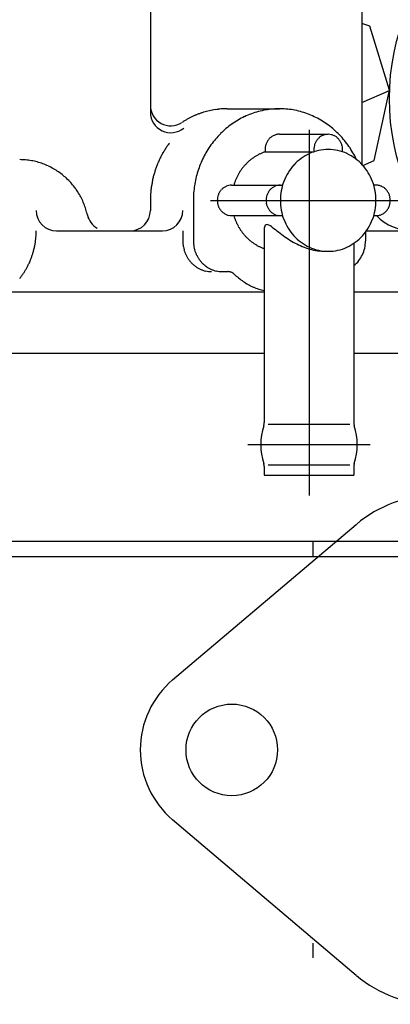
# Model space of a CAD drawing. Units: millimetres. Extents: x 0 to 289, y 0 to 202.
# Drawn here: x 213 to 218, y 165 to 176 of the extents above; entities that cross this region are included whole.
import ezdxf
from ezdxf.lldxf.tags import DXFTag

# ---------------------------------------------------------------- set-up
doc = ezdxf.new("R2010")
doc.units = ezdxf.units.MM
for name, color, linetype in [('17111001', 7, 'Continuous'), ('17130000_REVB_LI', 7, 'Continuous'), ('Predeterminado', 7, 'Continuous')]:
    doc.layers.add(name, color=color, linetype=linetype)
tags = doc.linetypes.add('HIDDEN2', pattern=[4.7625, 3.175, -1.5875]).pattern_tags.tags
tags[6:7] = [DXFTag(74, 4), DXFTag(75, 0), DXFTag(340, '0'), DXFTag(46, 0.0), DXFTag(50, 0.0), DXFTag(44, 0.0), DXFTag(45, 0.0)]
tags[4:5] = [DXFTag(74, 4), DXFTag(75, 0), DXFTag(340, '0'), DXFTag(46, 0.0), DXFTag(50, 0.0), DXFTag(44, 0.0), DXFTag(45, 0.0)]

# ---------------------------------------------------------------- blocks, each defined once
blk = doc.blocks.new('SE4')
at = {"layer": '17111001', "color": 7, "linetype": 'HIDDEN2'}
for p, q in [((215.225, 168.516), (217.392, 170.351)), ((216.883, 169.977), (216.883, 170.144)), ((217.392, 165.033), (215.225, 166.867)), ((216.883, 165.239), (216.883, 165.414))]:
    blk.add_line(p, q, dxfattribs=at)
for centre, radius in [((220.483, 175.372), 2.7), ((215.923, 167.692), 0.54)]:
    blk.add_circle(centre, radius, dxfattribs=at)
for centre, radius, start, end in [((218.323, 169.252), 1.44, 90, 130.2489), ((215.923, 167.692), 1.08, 130.2489, 229.7502), ((218.323, 166.132), 1.44, 229.7502, 270.5164)]:
    blk.add_arc(centre, radius, start, end, dxfattribs=at)
at = {"layer": '17130000_REVB_LI', "color": 7, "linetype": 'HIDDEN2'}
for p, q in [((214.963, 176.62), (214.963, 175.21)), ((217.459, 176.62), (217.459, 174.596)), ((217.55, 176.227), (217.459, 176.258)), ((217.784, 175.47), (217.55, 176.227)), ((217.459, 175.327), (217.784, 175.469)), ((217.604, 174.642), (217.784, 175.47)), ((215.869, 175.252), (216.485, 175.252)), ((216.834, 175.004), (216.834, 170.692)), ((216.485, 174.952), (217.06, 174.952)), ((216.318, 174.745), (216.893, 174.745)), ((217.47, 174.584), (217.604, 174.642)), ((215.921, 174.352), (216.522, 174.352)), ((214.963, 174.172), (214.963, 174.052)), ((215.47, 174.172), (215.47, 173.692)), ((215.673, 174.172), (217.981, 174.172)), ((215.921, 173.992), (216.522, 173.992)), ((216.306, 173.833), (216.306, 171.552)), ((216.401, 173.856), (216.42, 173.842)), ((216.42, 173.842), (216.438, 173.828)), ((216.438, 173.828), (216.456, 173.813)), ((216.456, 173.813), (216.475, 173.799)), ((213.855, 173.812), (215.105, 173.812)), ((215.345, 173.812), (215.345, 173.692)), ((216.475, 173.799), (216.493, 173.785)), ((216.493, 173.785), (216.512, 173.771)), ((216.512, 173.771), (216.531, 173.757)), ((216.531, 173.757), (216.55, 173.743)), ((216.55, 173.743), (216.569, 173.73)), ((216.569, 173.73), (216.588, 173.717)), ((216.588, 173.717), (216.608, 173.704)), ((216.608, 173.704), (216.628, 173.692)), ((217.5, 173.796), (217.5, 173.692)), ((217.511, 173.812), (218.591, 173.812)), ((216.628, 173.692), (216.648, 173.68)), ((216.648, 173.68), (216.669, 173.669)), ((216.669, 173.669), (216.689, 173.658)), ((216.689, 173.658), (216.711, 173.648)), ((216.711, 173.648), (216.732, 173.638)), ((216.732, 173.638), (216.753, 173.629)), ((216.753, 173.629), (216.775, 173.62)), ((216.775, 173.62), (216.797, 173.612)), ((216.797, 173.612), (216.819, 173.604)), ((216.819, 173.604), (216.841, 173.598)), ((216.841, 173.598), (216.864, 173.591)), ((216.864, 173.591), (216.887, 173.586)), ((216.887, 173.586), (216.91, 173.581)), ((216.91, 173.581), (216.934, 173.578)), ((217.362, 173.665), (217.362, 171.552)), ((217.48, 173.57), (217.486, 173.589)), ((217.486, 173.589), (217.491, 173.61)), ((217.491, 173.61), (217.495, 173.63)), ((217.495, 173.63), (217.498, 173.65)), ((217.498, 173.65), (217.499, 173.671)), ((217.499, 173.671), (217.5, 173.692)), ((216.934, 173.578), (216.957, 173.575)), ((216.957, 173.575), (216.98, 173.573)), ((216.98, 173.573), (217.004, 173.572)), ((217.004, 173.572), (217.027, 173.572)), ((217.421, 173.461), (217.433, 173.477)), ((217.433, 173.477), (217.445, 173.495)), ((217.445, 173.495), (217.455, 173.513)), ((217.455, 173.513), (217.464, 173.531)), ((217.464, 173.531), (217.473, 173.55)), ((217.473, 173.55), (217.48, 173.57)), ((217.362, 173.402), (217.378, 173.415)), ((217.378, 173.415), (217.393, 173.43)), ((217.393, 173.43), (217.408, 173.445)), ((217.408, 173.445), (217.421, 173.461)), ((215.809, 173.332), (215.878, 173.332)), ((215.882, 173.332), (215.877, 173.332)), ((215.887, 173.331), (215.882, 173.332)), ((215.892, 173.331), (215.887, 173.331)), ((215.898, 173.33), (215.892, 173.331)), ((215.903, 173.329), (215.898, 173.33)), ((215.908, 173.327), (215.903, 173.329)), ((215.913, 173.326), (215.908, 173.327)), ((215.917, 173.324), (215.913, 173.326)), ((215.922, 173.322), (215.917, 173.324)), ((215.927, 173.32), (215.922, 173.322)), ((215.931, 173.317), (215.927, 173.32)), ((215.936, 173.315), (215.931, 173.317)), ((215.94, 173.312), (215.936, 173.315)), ((215.944, 173.309), (215.94, 173.312)), ((215.948, 173.306), (215.944, 173.309)), ((215.952, 173.303), (215.948, 173.306)), ((210.845, 173.092), (216.306, 173.092)), ((217.362, 173.092), (218.831, 173.092)), ((210.845, 172.372), (216.306, 172.372)), ((217.362, 172.372), (218.711, 172.372)), ((216.354, 171.532), (217.314, 171.532)), ((216.114, 171.292), (217.554, 171.292)), ((216.306, 171.032), (216.306, 170.932)), ((216.354, 171.052), (217.314, 171.052)), ((217.362, 171.032), (217.362, 170.932)), ((216.306, 170.932), (217.362, 170.932)), ((210.752, 170.152), (218.741, 170.152)), ((210.724, 169.972), (218.621, 169.972))]:
    blk.add_line(p, q, dxfattribs=at)
for centre, radius, start, end in [((215.203, 175.291), 0.24, 179.9999, 303.3486), ((215.203, 175.21), 0.24, 180.0001, 309.5426), ((215.872, 174.283), 0.97, 106.8607, 108.9442), ((215.871, 174.286), 0.966, 104.7715, 106.8606), ((215.87, 174.289), 0.963, 102.6779, 104.7715), ((215.87, 174.291), 0.96, 100.581, 102.6778), ((215.869, 174.294), 0.958, 98.475, 100.581), ((215.869, 174.295), 0.956, 96.3588, 98.4749), ((215.869, 174.297), 0.955, 94.2402, 96.3588), ((215.869, 174.298), 0.954, 92.1202, 94.2401), ((215.869, 174.298), 0.954, 90, 92.1201), ((216.49, 174.278), 0.974, 105.0337, 115.2872), ((216.486, 174.293), 0.959, 94.6102, 105.0274), ((216.485, 174.298), 0.954, 84.1333, 94.6027), ((216.484, 174.292), 0.96, 73.7143, 84.1259), ((216.48, 174.276), 0.976, 63.4707, 73.7083), ((215.887, 174.252), 1.003, 121.2658, 123.2807), ((215.884, 174.257), 0.998, 119.2423, 121.2657), ((215.881, 174.262), 0.992, 117.2016, 119.2423), ((215.879, 174.266), 0.987, 115.1506, 117.2015), ((215.877, 174.271), 0.982, 113.0901, 115.1506), ((215.875, 174.275), 0.978, 111.021, 113.0901), ((215.873, 174.279), 0.973, 108.9442, 111.021), ((216.5, 174.257), 0.998, 115.2913, 125.3016), ((216.468, 174.254), 1.001, 53.484, 63.467), ((216.517, 174.232), 1.028, 125.3032, 135.0234), ((216.45, 174.229), 1.032, 43.7954, 53.4828), ((216.54, 174.209), 1.06, 135.0226, 144.4468), ((216.499, 174.774), 0.183, 147.9947, 153.8965), ((216.497, 174.776), 0.18, 141.9877, 147.9955), ((216.494, 174.778), 0.176, 135.8631, 141.9883), ((216.491, 174.781), 0.173, 129.6139, 135.8634), ((216.489, 174.783), 0.169, 123.2205, 129.6138), ((216.487, 174.786), 0.166, 116.7365, 123.2198), ((216.486, 174.788), 0.163, 110.1374, 116.7355), ((216.486, 174.79), 0.161, 103.463, 110.136), ((216.485, 174.792), 0.16, 96.7499, 103.4612), ((216.485, 174.793), 0.159, 90.001, 96.748), ((217.073, 174.775), 0.181, 142.042, 153.9489), ((217.068, 174.779), 0.174, 129.6751, 142.0466), ((217.063, 174.785), 0.168, 116.8045, 129.674), ((217.061, 174.789), 0.162, 103.5202, 116.7965), ((217.06, 174.792), 0.159, 90.0082, 103.5062), ((217.06, 174.792), 0.159, 76.4694, 89.9917), ((217.059, 174.789), 0.162, 63.1515, 76.4553), ((217.057, 174.785), 0.168, 50.2674, 63.1436), ((217.053, 174.779), 0.174, 37.8924, 50.2664), ((217.047, 174.775), 0.181, 25.9949, 37.897), ((216.427, 174.207), 1.064, 34.4064, 43.7964), ((216.059, 174.191), 1.091, 147.8108, 150.1865), ((216.052, 174.196), 1.083, 145.4181, 147.8109), ((216.045, 174.2), 1.075, 143.0075, 145.4182), ((216.565, 174.191), 1.091, 144.4443, 153.6001), ((216.488, 174.231), 0.541, 108.289, 112.0005), ((216.507, 174.772), 0.191, 171.1214, 176.8007), ((216.507, 174.772), 0.192, 176.7993, 182.4289), ((216.507, 174.772), 0.191, 182.4276, 188.0637), ((216.506, 174.772), 0.19, 165.4405, 171.1227), ((216.504, 174.772), 0.188, 159.7049, 165.4418), ((216.502, 174.773), 0.186, 153.8954, 159.7061), ((217.061, 174.237), 0.535, 90.0485, 114.5376), ((217.082, 174.772), 0.191, 165.4763, 176.8039), ((217.083, 174.772), 0.191, 176.793, 188.0533), ((217.078, 174.773), 0.187, 153.9407, 165.4864), ((217.06, 174.237), 0.535, 65.4529, 89.9514), ((217.042, 174.773), 0.187, 14.4655, 26.0031), ((217.039, 174.772), 0.191, 3.1559, 14.4755), ((217.038, 174.772), 0.191, 351.9012, 3.1667), ((216.402, 174.189), 1.095, 25.2857, 34.4091), ((213.421, 173.852), 0.8, 85.0184, 89.9998), ((213.421, 173.851), 0.801, 80.0351, 85.0181), ((213.421, 173.849), 0.803, 75.062, 80.0348), ((216.078, 174.182), 1.113, 154.8898, 157.2198), ((216.071, 174.184), 1.106, 152.5457, 154.8899), ((216.065, 174.188), 1.099, 150.1864, 152.5458), ((216.589, 174.179), 1.118, 153.5964, 162.5342), ((216.505, 174.203), 0.574, 130.0864, 133.59), ((216.501, 174.208), 0.568, 126.5433, 130.0864), ((216.497, 174.213), 0.561, 122.956, 126.5432), ((216.494, 174.218), 0.556, 119.3407, 122.9559), ((216.491, 174.223), 0.55, 115.6862, 119.3406), ((216.489, 174.227), 0.545, 112.0007, 115.686), ((217.073, 174.21), 0.564, 114.5922, 137.8032), ((217.047, 174.21), 0.564, 42.1775, 65.3984), ((213.42, 173.847), 0.805, 70.1041, 75.0618), ((213.419, 173.844), 0.808, 65.1658, 70.1039), ((213.417, 173.84), 0.812, 60.2509, 65.1656), ((213.415, 173.836), 0.817, 55.3622, 60.2507), ((216.094, 174.175), 1.13, 161.8412, 164.1354), ((216.089, 174.177), 1.125, 159.5364, 161.8413), ((216.083, 174.179), 1.119, 157.2197, 159.5365), ((216.608, 174.173), 1.138, 162.5297, 171.3143), ((216.53, 174.183), 0.606, 147.2199, 150.5385), ((216.524, 174.186), 0.6, 143.8678, 147.2201), ((216.519, 174.19), 0.594, 140.4798, 143.8679), ((216.514, 174.194), 0.587, 137.0542, 140.4799), ((216.51, 174.198), 0.581, 133.59, 137.0543), ((217.104, 174.183), 0.605, 137.7874, 159.4279), ((217.017, 174.183), 0.605, 20.5624, 42.1936), ((213.413, 173.833), 0.821, 50.5019, 55.3621), ((213.409, 173.829), 0.826, 45.6711, 50.5018), ((213.406, 173.825), 0.831, 40.8702, 45.6711), ((216.106, 174.172), 1.142, 168.6963, 170.9659), ((216.102, 174.173), 1.139, 166.4199, 168.6964), ((216.098, 174.174), 1.135, 164.1353, 166.42), ((216.544, 174.176), 0.622, 157.0836, 160.3165), ((216.539, 174.177), 0.617, 153.8253, 157.0838), ((216.535, 174.18), 0.612, 150.5383, 153.8255), ((217.13, 174.172), 0.634, 159.373, 180.0324), ((216.99, 174.172), 0.634, 359.9676, 20.6173), ((213.402, 173.822), 0.836, 36.0985, 40.8702), ((213.398, 173.819), 0.841, 31.3547, 36.0986), ((216.11, 174.172), 1.147, 173.2298, 175.4897), ((216.108, 174.172), 1.145, 170.9659, 173.2299), ((216.618, 174.172), 1.148, 171.3094, 180.0025), ((215.932, 174.177), 0.179, 137.6437, 148.6417), ((215.927, 174.181), 0.172, 126.244, 137.6458), ((215.924, 174.186), 0.166, 114.4263, 126.2419), ((215.922, 174.19), 0.162, 102.3018, 114.4193), ((215.921, 174.192), 0.159, 90.0061, 102.291), ((216.548, 174.174), 0.627, 160.3163, 163.5267), ((216.507, 174.177), 0.179, 137.6437, 148.6417), ((216.502, 174.181), 0.172, 126.244, 137.6458), ((216.499, 174.186), 0.166, 114.4263, 126.2419), ((216.497, 174.19), 0.162, 102.3018, 114.4193), ((216.496, 174.192), 0.159, 90.0061, 102.291), ((217.624, 174.193), 0.159, 85.7208, 99.1803), ((217.624, 174.192), 0.16, 72.281, 85.7048), ((217.623, 174.188), 0.164, 59.1526, 72.2688), ((217.62, 174.183), 0.17, 46.4886, 59.147), ((217.615, 174.178), 0.177, 34.3289, 46.4895), ((217.609, 174.174), 0.183, 22.616, 34.3347), ((213.394, 173.817), 0.846, 26.6367, 31.3549), ((213.39, 173.815), 0.85, 21.9415, 26.6368), ((216.113, 174.172), 1.149, 177.7466, 180), ((216.112, 174.172), 1.149, 175.4896, 177.7467), ((215.943, 174.172), 0.191, 169.6827, 180.0041), ((215.943, 174.172), 0.191, 179.9959, 190.2547), ((215.941, 174.172), 0.189, 159.2839, 169.6905), ((215.937, 174.174), 0.184, 148.6366, 159.2909), ((216.519, 174.172), 0.191, 169.6827, 180.0041), ((216.519, 174.172), 0.191, 179.9959, 190.2547), ((216.516, 174.172), 0.189, 159.2839, 169.6905), ((216.512, 174.174), 0.184, 148.6366, 159.2909), ((217.13, 174.171), 0.634, 179.9676, 200.6173), ((216.99, 174.171), 0.634, 339.373, 0.0324), ((217.605, 174.172), 0.188, 11.2033, 22.6247), ((217.602, 174.172), 0.191, 359.9946, 11.2136), ((217.602, 174.172), 0.191, 348.7769, 0.0053), ((213.855, 174.052), 0.24, 180, 270), ((213.387, 173.813), 0.853, 17.265, 21.9418), ((213.384, 173.812), 0.856, 12.6061, 17.2652), ((214.723, 174.052), 0.24, 270, 0), ((215.105, 174.052), 0.24, 270, 0), ((215.941, 174.171), 0.189, 190.2468, 200.6402), ((215.937, 174.17), 0.184, 200.6332, 211.2805), ((215.932, 174.167), 0.179, 211.2753, 222.2708), ((215.927, 174.162), 0.172, 222.2686, 233.6729), ((216.516, 174.171), 0.189, 190.2468, 200.6402), ((216.512, 174.17), 0.184, 200.6332, 211.2805), ((216.507, 174.167), 0.179, 211.2753, 222.2708), ((216.502, 174.162), 0.172, 222.2686, 233.6729), ((217.615, 174.165), 0.177, 313.5162, 325.674), ((217.609, 174.169), 0.183, 325.6683, 337.3913), ((217.605, 174.171), 0.188, 337.3826, 348.7871), ((214.454, 174.052), 0.24, 192.607, 240.1941), ((215.924, 174.158), 0.166, 233.675, 245.4887), ((215.922, 174.153), 0.162, 245.4956, 257.6435), ((215.921, 174.151), 0.159, 257.6545, 269.9937), ((216.548, 174.169), 0.627, 196.4647, 199.6045), ((216.544, 174.168), 0.622, 199.6043, 202.7655), ((216.499, 174.158), 0.166, 233.675, 245.4887), ((216.497, 174.153), 0.162, 245.4956, 257.6435), ((216.496, 174.151), 0.159, 257.6545, 269.9937), ((217.104, 174.161), 0.605, 200.5624, 222.1936), ((217.017, 174.161), 0.605, 317.7874, 339.4279), ((217.624, 174.151), 0.159, 260.8265, 274.3215), ((218.059, 174.412), 0.6, 224.4101, 270), ((217.624, 174.152), 0.16, 274.3375, 287.7287), ((217.623, 174.155), 0.164, 287.7409, 300.84), ((217.62, 174.16), 0.17, 300.8458, 313.5172), ((216.54, 174.166), 0.618, 202.7654, 205.9511), ((216.535, 174.164), 0.612, 205.9509, 209.1639), ((216.53, 174.161), 0.607, 209.1637, 212.4067), ((216.525, 174.158), 0.601, 212.4065, 215.6817), ((216.411, 173.835), 0.105, 168.1493, 180.9573), ((216.356, 173.848), 0.0484, 141.629, 169.4024), ((216.338, 173.861), 0.0262, 87.9588, 139.1069), ((216.335, 173.829), 0.0583, 63.5416, 86.4735), ((216.288, 173.725), 0.172, 57.1656, 64.9321), ((216.176, 173.549), 0.381, 53.8726, 57.3937), ((212.695, 173.811), 0.921, 350.6354, 352.986), ((212.692, 173.812), 0.924, 352.9859, 355.3289), ((212.69, 173.812), 0.926, 355.3287, 357.6666), ((212.689, 173.812), 0.927, 357.6665, 0), ((216.52, 174.154), 0.595, 215.6816, 218.991), ((216.515, 174.15), 0.588, 218.9909, 222.3361), ((216.51, 174.146), 0.582, 222.3361, 225.7183), ((216.506, 174.141), 0.575, 225.7183, 229.1382), ((216.502, 174.136), 0.569, 229.1382, 232.5961), ((217.073, 174.133), 0.564, 222.1775, 245.3984), ((217.047, 174.133), 0.564, 294.5922, 317.8032), ((212.709, 173.808), 0.906, 343.5137, 345.9019), ((212.703, 173.81), 0.912, 345.9018, 348.275), ((212.699, 173.811), 0.917, 348.2749, 350.6356), ((215.728, 173.692), 0.383, 179.9996, 185.1144), ((215.727, 173.692), 0.382, 185.1134, 190.2556), ((215.725, 173.691), 0.379, 190.2546, 195.4437), ((215.721, 173.69), 0.376, 195.4428, 200.6676), ((215.853, 173.692), 0.383, 179.9996, 185.1144), ((215.852, 173.692), 0.382, 185.1134, 190.2556), ((215.85, 173.691), 0.379, 190.2546, 195.4437), ((215.846, 173.69), 0.376, 195.4428, 200.6676), ((216.498, 174.132), 0.563, 232.5961, 236.0914), ((216.495, 174.127), 0.557, 236.0915, 239.6232), ((216.492, 174.122), 0.552, 239.6234, 243.1899), ((216.49, 174.118), 0.547, 243.1901, 246.7891), ((216.488, 174.114), 0.542, 246.7893, 250.4178), ((217.061, 174.106), 0.535, 245.4529, 269.9514), ((217.06, 174.106), 0.535, 270.0485, 294.5376), ((212.73, 173.801), 0.884, 336.2351, 338.6828), ((212.722, 173.804), 0.892, 338.6827, 341.1082), ((212.715, 173.806), 0.899, 341.1081, 343.5138), ((215.717, 173.689), 0.371, 200.6667, 205.9537), ((215.713, 173.686), 0.366, 205.9529, 211.3154), ((215.708, 173.683), 0.36, 211.3148, 216.7645), ((215.703, 173.68), 0.354, 216.764, 222.3102), ((215.842, 173.689), 0.371, 200.6667, 205.9537), ((215.838, 173.686), 0.366, 205.9529, 211.3154), ((215.833, 173.683), 0.36, 211.3148, 216.7645), ((215.828, 173.68), 0.354, 216.764, 222.3102), ((212.755, 173.789), 0.856, 328.7369, 331.2645), ((212.746, 173.793), 0.866, 331.2644, 333.7632), ((212.738, 173.797), 0.875, 333.7631, 336.2353), ((215.698, 173.675), 0.348, 222.3099, 227.9586), ((215.694, 173.671), 0.341, 227.9586, 233.7122), ((215.69, 173.666), 0.336, 233.7125, 239.5691), ((215.687, 173.661), 0.33, 239.5697, 245.5227), ((215.685, 173.657), 0.325, 245.5236, 251.5612), ((215.823, 173.675), 0.348, 222.3099, 227.9586), ((215.684, 173.653), 0.322, 251.5624, 257.6683), ((215.819, 173.671), 0.341, 227.9586, 233.7122), ((215.815, 173.666), 0.336, 233.7125, 239.5691), ((215.812, 173.661), 0.33, 239.5697, 245.5227), ((215.81, 173.657), 0.325, 245.5236, 251.5612), ((215.809, 173.653), 0.322, 251.5624, 257.6683), ((212.781, 173.771), 0.824, 320.9628, 323.588), ((212.773, 173.777), 0.835, 323.5879, 326.1788), ((212.764, 173.783), 0.846, 326.1787, 328.7371), ((215.684, 173.651), 0.319, 257.6697, 263.8233), ((215.684, 173.65), 0.318, 263.8248, 269.9993), ((215.809, 173.651), 0.319, 257.6697, 263.8233), ((215.809, 173.65), 0.318, 263.8248, 269.9993), ((216.509, 173.881), 0.803, 226.0431, 230.9141), ((216.506, 173.876), 0.798, 230.9074, 235.8138), ((216.492, 173.857), 0.774, 235.806, 240.8629), ((216.472, 173.82), 0.732, 240.8535, 246.1978), ((216.459, 173.792), 0.701, 246.2296, 251.81), ((216.457, 173.785), 0.694, 251.8037, 257.4403), ((216.971, 171.292), 0.707, 161.6596, 198.3404), ((216.186, 171.552), 0.12, 341.6592, 0), ((217.482, 171.552), 0.12, 180, 198.3404), ((216.697, 171.292), 0.707, 341.6597, 18.3403), ((216.186, 171.032), 0.12, 0, 18.3404), ((217.482, 171.032), 0.12, 161.6596, 180)]:
    blk.add_arc(centre, radius, start, end, dxfattribs=at)

msp = doc.modelspace()

# ---------------------------------------------------------------- block references
at = {"layer": 'Predeterminado'}
msp.add_blockref('SE4', (0, 0), dxfattribs=at)

doc.saveas('drawing.dxf')
